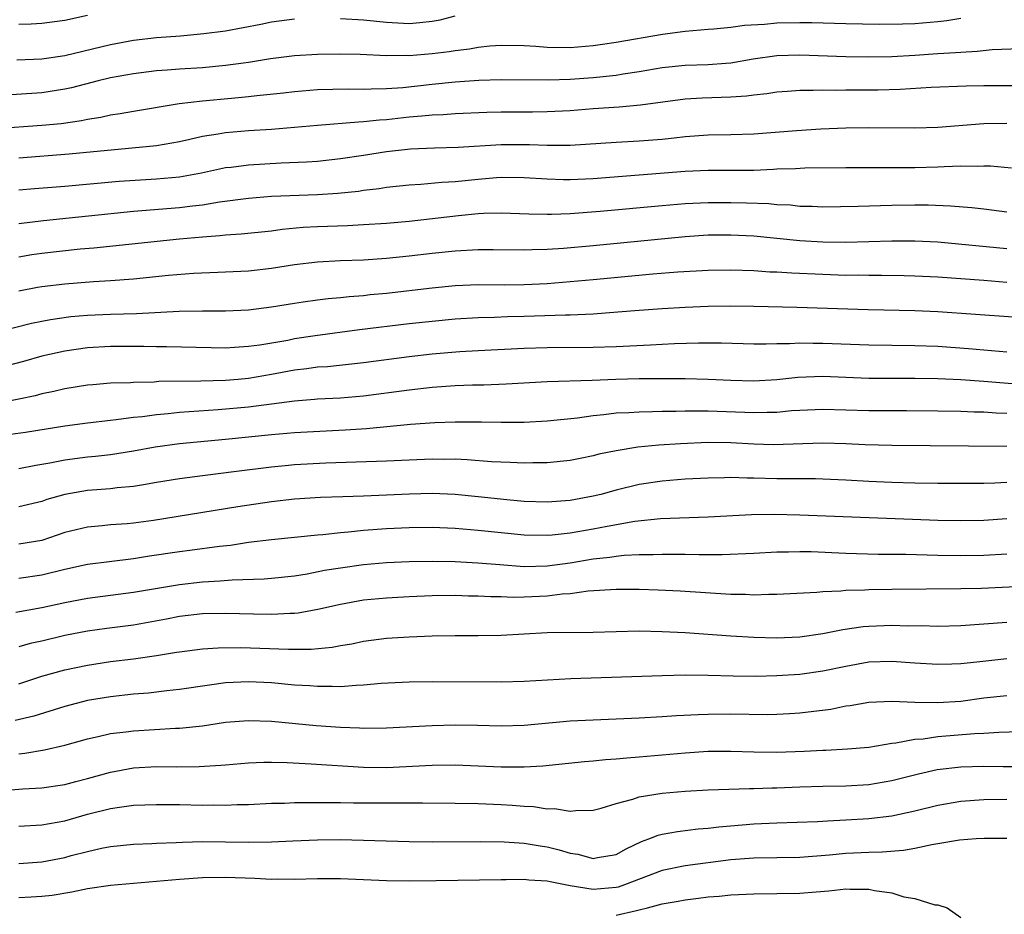
# Model space of a CAD drawing. Units: inches. Extents: x 2634000 to 2635396, y 1446000 to 1449000.
# Drawn here: x 2634159 to 2634245, y 1447530 to 1447608 of the extents above; entities that cross this region are included whole.
import ezdxf

# ---------------------------------------------------------------- set-up
doc = ezdxf.new("R2010")
doc.units = ezdxf.units.IN
doc.header["$MEASUREMENT"] = 0
doc.layers.add('LD26341446_2ft', color=232, linetype='Continuous')

msp = doc.modelspace()

# ---------------------------------------------------------------- linework, layer by layer
at = {"layer": 'LD26341446_2ft'}
for points, elevation in [([(2634241, 1447608.431), (2634239.775, 1447608.225), (2634239, 1447608.146), (2634237, 1447607.982), (2634235.936, 1447607.936), (2634233.904, 1447607.904), (2634231, 1447607.959), (2634228.043, 1447608.043), (2634227, 1447608.047), (2634225, 1447608.013), (2634223.916, 1447607.916), (2634222.172, 1447607.828), (2634221, 1447607.657), (2634219.506, 1447607.506), (2634219, 1447607.479), (2634217, 1447607.31), (2634215.035, 1447607.035), (2634211, 1447606.347), (2634209.826, 1447606.174), (2634209, 1447606.059), (2634207, 1447605.881), (2634205, 1447605.897), (2634204.018, 1447605.982), (2634203, 1447606.041), (2634201, 1447606.089), (2634200.017, 1447606.017), (2634199, 1447605.914), (2634198.231, 1447605.769), (2634197, 1447605.617), (2634196.473, 1447605.527), (2634195, 1447605.35), (2634193, 1447605.196), (2634192.793, 1447605.207), (2634191, 1447605.187), (2634188.713, 1447605.287), (2634187, 1447605.333), (2634185, 1447605.302), (2634183, 1447605.171), (2634180.907, 1447604.907), (2634179, 1447604.606), (2634178.555, 1447604.555), (2634177, 1447604.33), (2634175, 1447604.145), (2634173, 1447604.017), (2634171.924, 1447603.924), (2634171, 1447603.866), (2634169, 1447603.621), (2634167, 1447603.259), (2634165.916, 1447603), (2634163.599, 1447602.401), (2634163, 1447602.277), (2634161, 1447601.972), (2634157, 1447601.697)], 10444), ([(2634158.84, 1447604.84), (2634161, 1447604.919), (2634163, 1447605.203), (2634167, 1447606.162), (2634169, 1447606.547), (2634171, 1447606.78), (2634173.071, 1447606.929), (2634175.114, 1447607.113), (2634177, 1447607.368), (2634180.061, 1447607.939), (2634181, 1447608.133), (2634183, 1447608.391)], 10446), ([(2634165, 1447608.692), (2634163, 1447608.255), (2634161, 1447607.99), (2634160.068, 1447607.932), (2634159, 1447607.917)], 10448), ([(2634187, 1447608.425), (2634189, 1447608.317), (2634191, 1447608.112), (2634193, 1447608.003), (2634193.926, 1447608.074), (2634195, 1447608.202), (2634195.671, 1447608.329), (2634197, 1447608.661)], 10446), ([(2634157, 1447598.848), (2634161, 1447599.14), (2634162.695, 1447599.305), (2634164.449, 1447599.551), (2634165, 1447599.67), (2634166.147, 1447599.852), (2634167, 1447600.043), (2634167.837, 1447600.163), (2634169, 1447600.377), (2634172.979, 1447601.021), (2634175, 1447601.265), (2634177.511, 1447601.511), (2634179, 1447601.64), (2634179.733, 1447601.734), (2634182.038, 1447601.962), (2634183, 1447602.084), (2634185, 1447602.261), (2634187.686, 1447602.314), (2634189, 1447602.277), (2634189.683, 1447602.317), (2634191, 1447602.329), (2634192.438, 1447602.439), (2634195, 1447602.714), (2634197, 1447602.906), (2634199.054, 1447603.054), (2634201, 1447603.126), (2634205.103, 1447603.103), (2634207, 1447603.16), (2634209, 1447603.304), (2634211, 1447603.51), (2634211.612, 1447603.611), (2634213, 1447603.807), (2634215, 1447604.157), (2634217, 1447604.373), (2634219, 1447604.426), (2634220.554, 1447604.553), (2634221, 1447604.574), (2634222.919, 1447604.919), (2634225, 1447605.201), (2634227, 1447605.256), (2634231, 1447605.135), (2634233, 1447605.099), (2634235, 1447605.131), (2634237, 1447605.238), (2634239, 1447605.38), (2634240.533, 1447605.467), (2634241, 1447605.516), (2634242.417, 1447605.583), (2634243.736, 1447605.735), (2634246.176, 1447605.824)], 10442), ([(2634246.571, 1447602.571), (2634243, 1447602.566), (2634241.464, 1447602.536), (2634238.421, 1447602.421), (2634235.74, 1447602.26), (2634233.795, 1447602.206), (2634232.182, 1447602.182), (2634231, 1447602.19), (2634230.173, 1447602.173), (2634229, 1447602.192), (2634228.154, 1447602.154), (2634227, 1447602.15), (2634225.914, 1447602.086), (2634225, 1447602.012), (2634224.121, 1447601.879), (2634223, 1447601.763), (2634222.338, 1447601.662), (2634221, 1447601.575), (2634218.494, 1447601.506), (2634217, 1447601.41), (2634213.119, 1447600.881), (2634211.28, 1447600.72), (2634209, 1447600.562), (2634207, 1447600.399), (2634205, 1447600.297), (2634203.724, 1447600.277), (2634201, 1447600.275), (2634199.754, 1447600.246), (2634197, 1447600.137), (2634195.944, 1447600.056), (2634195, 1447600.021), (2634194.083, 1447599.917), (2634193, 1447599.836), (2634191, 1447599.613), (2634190.417, 1447599.583), (2634189, 1447599.423), (2634188.581, 1447599.419), (2634185, 1447599.122), (2634183, 1447598.936), (2634181, 1447598.783), (2634179, 1447598.66), (2634177, 1447598.486), (2634176.361, 1447598.361), (2634175, 1447598.153), (2634173.887, 1447597.887), (2634173, 1447597.697), (2634171, 1447597.354), (2634163.392, 1447596.609), (2634159, 1447596.286)], 10440), ([(2634159, 1447593.507), (2634160.364, 1447593.635), (2634163, 1447593.844), (2634167.739, 1447594.261), (2634169.603, 1447594.397), (2634171, 1447594.477), (2634173, 1447594.659), (2634173.301, 1447594.699), (2634174.912, 1447595), (2634177, 1447595.451), (2634177.502, 1447595.502), (2634179, 1447595.7), (2634181.853, 1447595.853), (2634184.051, 1447595.949), (2634185, 1447596.021), (2634187, 1447596.235), (2634189, 1447596.536), (2634191, 1447596.864), (2634193.094, 1447597.093), (2634195.185, 1447597.185), (2634197.246, 1447597.245), (2634201, 1447597.465), (2634203.468, 1447597.468), (2634205, 1447597.401), (2634205.417, 1447597.417), (2634207, 1447597.399), (2634211, 1447597.667), (2634213, 1447597.772), (2634215, 1447597.922), (2634216.052, 1447598.052), (2634217, 1447598.149), (2634219, 1447598.308), (2634221, 1447598.331), (2634223, 1447598.388), (2634226.696, 1447598.696), (2634228.833, 1447598.833), (2634231, 1447598.915), (2634232.931, 1447598.932), (2634237, 1447598.917), (2634239, 1447598.967), (2634243, 1447599.3), (2634245, 1447599.329)], 10438), ([(2634159, 1447590.599), (2634161.142, 1447590.858), (2634169, 1447591.648), (2634173, 1447591.982), (2634174.127, 1447592.127), (2634175, 1447592.215), (2634176.462, 1447592.462), (2634179, 1447592.798), (2634181, 1447592.958), (2634185, 1447593.122), (2634186.771, 1447593.229), (2634188.587, 1447593.413), (2634189, 1447593.477), (2634190.363, 1447593.637), (2634191, 1447593.746), (2634193, 1447593.956), (2634194.008, 1447594.008), (2634195.818, 1447594.182), (2634197, 1447594.254), (2634199, 1447594.456), (2634200.581, 1447594.581), (2634201, 1447594.606), (2634203, 1447594.589), (2634205, 1447594.46), (2634206.411, 1447594.411), (2634207, 1447594.407), (2634209, 1447594.497), (2634217, 1447595.133), (2634219, 1447595.217), (2634221, 1447595.214), (2634223, 1447595.242), (2634224.693, 1447595.307), (2634225, 1447595.33), (2634226.625, 1447595.375), (2634227.422, 1447595.422), (2634231, 1447595.467), (2634237, 1447595.452), (2634239, 1447595.505), (2634239.546, 1447595.546), (2634241, 1447595.595), (2634242.421, 1447595.579), (2634243, 1447595.617), (2634243.6, 1447595.6), (2634245.419, 1447595.42)], 10436), ([(2634245, 1447591.583), (2634243, 1447591.839), (2634241.954, 1447591.954), (2634240.105, 1447592.105), (2634238.173, 1447592.173), (2634237, 1447592.182), (2634235, 1447592.161), (2634232.072, 1447592.071), (2634229, 1447592.012), (2634228.06, 1447592.06), (2634227, 1447592.079), (2634226.169, 1447592.169), (2634225, 1447592.223), (2634224.291, 1447592.291), (2634222.362, 1447592.362), (2634221, 1447592.384), (2634219, 1447592.38), (2634217, 1447592.29), (2634215, 1447592.126), (2634209.622, 1447591.622), (2634207, 1447591.426), (2634205.366, 1447591.366), (2634205, 1447591.369), (2634203.397, 1447591.397), (2634201, 1447591.491), (2634199.455, 1447591.455), (2634199, 1447591.428), (2634197.266, 1447591.266), (2634193, 1447590.773), (2634191, 1447590.585), (2634189, 1447590.456), (2634187.608, 1447590.392), (2634185, 1447590.302), (2634183.773, 1447590.227), (2634181.943, 1447590.057), (2634181, 1447589.931), (2634178.353, 1447589.647), (2634177, 1447589.56), (2634176.501, 1447589.499), (2634175, 1447589.403), (2634173, 1447589.223), (2634165.549, 1447588.451), (2634164.346, 1447588.346), (2634161, 1447587.975), (2634160.146, 1447587.854), (2634159, 1447587.663)], 10434), ([(2634245, 1447588.375), (2634239, 1447588.947), (2634237, 1447589.058), (2634235, 1447589.054), (2634231, 1447588.94), (2634229, 1447588.952), (2634227, 1447589.075), (2634223, 1447589.469), (2634221, 1447589.568), (2634219, 1447589.555), (2634217, 1447589.426), (2634209, 1447588.643), (2634206.419, 1447588.419), (2634205, 1447588.322), (2634203.707, 1447588.293), (2634203, 1447588.259), (2634200.297, 1447588.297), (2634199, 1447588.3), (2634197, 1447588.186), (2634195, 1447587.972), (2634193, 1447587.735), (2634191, 1447587.527), (2634189, 1447587.393), (2634187, 1447587.326), (2634185, 1447587.216), (2634183, 1447586.981), (2634181, 1447586.666), (2634179, 1447586.435), (2634177, 1447586.335), (2634176.32, 1447586.32), (2634174.226, 1447586.226), (2634172.046, 1447586.046), (2634169, 1447585.738), (2634167, 1447585.59), (2634165.505, 1447585.505), (2634163, 1447585.303), (2634161, 1447585.068), (2634160.633, 1447585), (2634159, 1447584.685)], 10432), ([(2634157, 1447581.138), (2634160.102, 1447581.898), (2634161, 1447582.089), (2634161.762, 1447582.238), (2634163.523, 1447582.477), (2634165, 1447582.597), (2634167, 1447582.682), (2634169.251, 1447582.749), (2634172.954, 1447582.954), (2634174.99, 1447582.99), (2634177, 1447582.989), (2634179, 1447583.071), (2634181, 1447583.319), (2634183, 1447583.659), (2634183.76, 1447583.76), (2634185, 1447583.953), (2634185.932, 1447584.068), (2634187, 1447584.153), (2634187.76, 1447584.24), (2634189, 1447584.329), (2634189.6, 1447584.4), (2634191, 1447584.53), (2634195, 1447584.989), (2634197, 1447585.19), (2634199, 1447585.278), (2634201.258, 1447585.258), (2634203, 1447585.27), (2634205, 1447585.372), (2634207, 1447585.522), (2634209, 1447585.695), (2634214.191, 1447586.191), (2634216.367, 1447586.367), (2634219, 1447586.527), (2634221, 1447586.552), (2634223, 1447586.48), (2634224.391, 1447586.391), (2634225, 1447586.372), (2634226.284, 1447586.284), (2634229, 1447586.162), (2634231, 1447586.101), (2634232.102, 1447586.102), (2634233, 1447586.082), (2634234.09, 1447586.09), (2634236.065, 1447586.065), (2634237, 1447586.043), (2634239, 1447585.939), (2634243, 1447585.654), (2634245, 1447585.485)], 10430), ([(2634245.567, 1447582.433), (2634239, 1447582.885), (2634237, 1447582.978), (2634232.944, 1447583.056), (2634226.738, 1447583.261), (2634223, 1447583.354), (2634221, 1447583.393), (2634219, 1447583.365), (2634217, 1447583.276), (2634215, 1447583.166), (2634213, 1447583.024), (2634211.141, 1447582.858), (2634209, 1447582.7), (2634207, 1447582.61), (2634206.607, 1447582.608), (2634203, 1447582.474), (2634201.551, 1447582.448), (2634200.403, 1447582.403), (2634199, 1447582.382), (2634197, 1447582.261), (2634195, 1447582.067), (2634193, 1447581.85), (2634188.675, 1447581.325), (2634184.812, 1447580.812), (2634183, 1447580.53), (2634182.412, 1447580.412), (2634179.995, 1447579.995), (2634179, 1447579.866), (2634177.777, 1447579.777), (2634177, 1447579.744), (2634175.75, 1447579.75), (2634171.85, 1447579.85), (2634171, 1447579.85), (2634169.876, 1447579.877), (2634167.877, 1447579.877), (2634167, 1447579.87), (2634165, 1447579.762), (2634163, 1447579.474), (2634161, 1447579.023), (2634159.418, 1447578.582), (2634157.837, 1447578.163)], 10428), ([(2634245, 1447579.376), (2634241.675, 1447579.675), (2634239, 1447579.873), (2634237, 1447579.946), (2634233, 1447579.979), (2634229, 1447580.149), (2634228.141, 1447580.141), (2634227, 1447580.16), (2634226.105, 1447580.105), (2634225, 1447580.101), (2634224.07, 1447580.07), (2634223, 1447580.082), (2634220.164, 1447580.165), (2634218.161, 1447580.161), (2634216.095, 1447580.094), (2634215, 1447580.036), (2634214.003, 1447580.003), (2634211, 1447579.842), (2634209, 1447579.776), (2634205, 1447579.769), (2634203, 1447579.708), (2634199, 1447579.506), (2634197.406, 1447579.406), (2634195, 1447579.202), (2634193, 1447578.984), (2634189, 1447578.448), (2634187.702, 1447578.298), (2634185.882, 1447578.118), (2634185, 1447578.066), (2634184.072, 1447577.928), (2634183, 1447577.81), (2634181, 1447577.432), (2634179, 1447577.081), (2634178.115, 1447577), (2634177, 1447576.905), (2634174.847, 1447576.847), (2634171.184, 1447576.816), (2634170.781, 1447576.781), (2634169, 1447576.752), (2634168.727, 1447576.727), (2634167, 1447576.676), (2634165.449, 1447576.551), (2634165, 1447576.503), (2634163, 1447576.181), (2634162.051, 1447575.949), (2634161, 1447575.742), (2634160.416, 1447575.585), (2634157.583, 1447575)], 10426), ([(2634249, 1447576.343), (2634243, 1447576.829), (2634241, 1447576.971), (2634239, 1447577.066), (2634237, 1447577.099), (2634233, 1447577.092), (2634229, 1447577.25), (2634226.826, 1447577.174), (2634225, 1447576.972), (2634223, 1447576.855), (2634221, 1447576.908), (2634219, 1447577.006), (2634217, 1447577.058), (2634213, 1447577.056), (2634210.988, 1447577.012), (2634208.926, 1447576.926), (2634205, 1447576.791), (2634201.416, 1447576.584), (2634199.48, 1447576.519), (2634198.513, 1447576.512), (2634197, 1447576.451), (2634195, 1447576.305), (2634193, 1447576.086), (2634189, 1447575.557), (2634187, 1447575.38), (2634185, 1447575.282), (2634184.748, 1447575.252), (2634183, 1447575.129), (2634179, 1447574.588), (2634176.349, 1447574.349), (2634173, 1447574.135), (2634172.018, 1447574.018), (2634171, 1447573.94), (2634169.76, 1447573.76), (2634169, 1447573.69), (2634167.478, 1447573.478), (2634167, 1447573.435), (2634165, 1447573.196), (2634163, 1447572.933), (2634159.597, 1447572.403), (2634157.851, 1447572.149)], 10424), ([(2634245, 1447574.05), (2634244.081, 1447574.081), (2634243, 1447574.152), (2634242.166, 1447574.166), (2634241, 1447574.216), (2634239, 1447574.256), (2634236.28, 1447574.28), (2634233, 1447574.286), (2634229, 1447574.392), (2634227, 1447574.309), (2634226.263, 1447574.263), (2634225, 1447574.143), (2634224.141, 1447574.141), (2634223, 1447574.092), (2634219, 1447574.255), (2634218.236, 1447574.236), (2634217, 1447574.25), (2634216.219, 1447574.219), (2634215, 1447574.21), (2634214.178, 1447574.177), (2634213, 1447574.172), (2634212.101, 1447574.101), (2634211, 1447574.061), (2634209.919, 1447573.919), (2634209, 1447573.841), (2634207.643, 1447573.644), (2634205, 1447573.367), (2634203, 1447573.262), (2634201, 1447573.256), (2634199.288, 1447573.288), (2634197, 1447573.287), (2634195.23, 1447573.23), (2634193.088, 1447573.088), (2634189.279, 1447572.72), (2634187.419, 1447572.581), (2634183, 1447572.362), (2634181, 1447572.199), (2634177, 1447571.792), (2634173, 1447571.411), (2634170.881, 1447571.119), (2634169, 1447570.768), (2634167, 1447570.458), (2634165.692, 1447570.308), (2634165, 1447570.247), (2634163, 1447569.981), (2634161.714, 1447569.714), (2634160.486, 1447569.514), (2634159, 1447569.213)], 10422), ([(2634245, 1447571.164), (2634235, 1447571.262), (2634232.68, 1447571.319), (2634231, 1447571.393), (2634229, 1447571.448), (2634224.679, 1447571.321), (2634223, 1447571.373), (2634221, 1447571.482), (2634219, 1447571.508), (2634216.596, 1447571.405), (2634214.717, 1447571.282), (2634212.89, 1447571.11), (2634211, 1447570.801), (2634209.509, 1447570.491), (2634209, 1447570.353), (2634207.863, 1447570.137), (2634207, 1447569.954), (2634205, 1447569.742), (2634203.74, 1447569.74), (2634203, 1447569.717), (2634201.789, 1447569.789), (2634200.157, 1447569.844), (2634198.021, 1447570.021), (2634197, 1447570.053), (2634195.948, 1447570.052), (2634195, 1447570.072), (2634193, 1447569.993), (2634191, 1447569.892), (2634185.719, 1447569.719), (2634183, 1447569.566), (2634182.477, 1447569.523), (2634181, 1447569.368), (2634177.962, 1447569), (2634175, 1447568.629), (2634173, 1447568.361), (2634171, 1447568.025), (2634169.847, 1447567.847), (2634169, 1447567.69), (2634167.564, 1447567.564), (2634167, 1447567.49), (2634165, 1447567.342), (2634163, 1447566.999), (2634161.458, 1447566.542), (2634161, 1447566.384), (2634159, 1447565.904)], 10420), ([(2634245, 1447568.048), (2634243.98, 1447567.98), (2634243, 1447567.955), (2634241, 1447567.935), (2634239, 1447567.952), (2634237, 1447567.983), (2634235, 1447568.041), (2634233, 1447568.127), (2634231, 1447568.242), (2634229, 1447568.331), (2634228.345, 1447568.345), (2634225, 1447568.345), (2634223, 1447568.412), (2634222.408, 1447568.408), (2634221, 1447568.466), (2634220.443, 1447568.443), (2634219, 1447568.424), (2634217, 1447568.323), (2634215, 1447568.164), (2634213, 1447567.858), (2634211, 1447567.366), (2634209.679, 1447567), (2634209, 1447566.834), (2634207, 1447566.47), (2634205, 1447566.32), (2634203, 1447566.387), (2634201.481, 1447566.519), (2634199, 1447566.786), (2634197, 1447566.983), (2634195, 1447567.064), (2634193.015, 1447567.015), (2634189, 1447566.851), (2634187.2, 1447566.8), (2634185.276, 1447566.723), (2634183, 1447566.577), (2634181, 1447566.357), (2634178.075, 1447565.925), (2634170.739, 1447564.739), (2634169, 1447564.502), (2634168.448, 1447564.448), (2634167, 1447564.341), (2634166.258, 1447564.258), (2634165, 1447564.153), (2634163, 1447563.669), (2634161, 1447562.998), (2634159, 1447562.663)], 10418), ([(2634245, 1447564.882), (2634243, 1447564.722), (2634241, 1447564.685), (2634239, 1447564.728), (2634236.801, 1447564.801), (2634227, 1447565.204), (2634224.751, 1447565.249), (2634222.773, 1447565.227), (2634219, 1447565.027), (2634214.87, 1447564.87), (2634212.628, 1447564.628), (2634210.211, 1447564.211), (2634209, 1447563.969), (2634207, 1447563.622), (2634205.445, 1447563.445), (2634205, 1447563.411), (2634203, 1447563.455), (2634199, 1447563.857), (2634197, 1447564.021), (2634195, 1447564.11), (2634193, 1447564.1), (2634191, 1447564.01), (2634189, 1447563.856), (2634187.709, 1447563.709), (2634187, 1447563.655), (2634185.484, 1447563.484), (2634185, 1447563.451), (2634181, 1447563.055), (2634179, 1447562.806), (2634177.436, 1447562.564), (2634176.465, 1447562.465), (2634173.886, 1447562.114), (2634173, 1447562.011), (2634170.387, 1447561.613), (2634169, 1447561.385), (2634166.869, 1447561.131), (2634165, 1447560.885), (2634163, 1447560.458), (2634161, 1447559.971), (2634159, 1447559.686)], 10416), ([(2634158.736, 1447556.737), (2634161, 1447557.139), (2634163, 1447557.586), (2634165, 1447557.976), (2634167, 1447558.237), (2634169, 1447558.478), (2634173, 1447559.158), (2634175, 1447559.387), (2634176.531, 1447559.469), (2634177.565, 1447559.565), (2634180.358, 1447559.642), (2634181, 1447559.699), (2634183, 1447559.918), (2634184.095, 1447560.095), (2634185.607, 1447560.393), (2634187, 1447560.62), (2634189, 1447560.886), (2634191, 1447561.064), (2634193, 1447561.169), (2634195, 1447561.199), (2634197, 1447561.152), (2634198.952, 1447561.048), (2634200.885, 1447560.885), (2634203, 1447560.73), (2634205, 1447560.769), (2634207, 1447561.051), (2634209, 1447561.382), (2634210.463, 1447561.537), (2634211, 1447561.624), (2634211.701, 1447561.701), (2634213, 1447561.767), (2634214.231, 1447561.769), (2634215, 1447561.81), (2634216.215, 1447561.785), (2634217, 1447561.794), (2634218.241, 1447561.759), (2634220.245, 1447561.755), (2634223, 1447561.882), (2634225, 1447562.001), (2634226.001, 1447562.001), (2634227, 1447562.034), (2634227.982, 1447562.018), (2634231, 1447561.891), (2634233.81, 1447561.81), (2634236.213, 1447561.787), (2634239, 1447561.716), (2634241, 1447561.682), (2634243, 1447561.708), (2634245, 1447561.818)], 10414), ([(2634247, 1447559.011), (2634242.813, 1447558.813), (2634241, 1447558.764), (2634235, 1447558.712), (2634233, 1447558.68), (2634232.653, 1447558.653), (2634231, 1447558.625), (2634230.573, 1447558.573), (2634229, 1447558.525), (2634228.465, 1447558.465), (2634225, 1447558.287), (2634224.291, 1447558.291), (2634223, 1447558.234), (2634222.271, 1447558.271), (2634221, 1447558.277), (2634216.565, 1447558.565), (2634214.668, 1447558.668), (2634213, 1447558.728), (2634211, 1447558.721), (2634208.564, 1447558.564), (2634207, 1447558.354), (2634206.311, 1447558.311), (2634205, 1447558.142), (2634203, 1447558.051), (2634202.034, 1447558.034), (2634201, 1447558.075), (2634200.084, 1447558.084), (2634199, 1447558.145), (2634198.154, 1447558.154), (2634197, 1447558.193), (2634195, 1447558.172), (2634193, 1447558.093), (2634191, 1447557.976), (2634189, 1447557.778), (2634187, 1447557.425), (2634185.025, 1447556.975), (2634183.326, 1447556.674), (2634183, 1447556.644), (2634182.641, 1447556.641), (2634181, 1447556.544), (2634179.435, 1447556.565), (2634177, 1447556.641), (2634175, 1447556.611), (2634173, 1447556.376), (2634171.855, 1447556.144), (2634169, 1447555.628), (2634166.669, 1447555.331), (2634165, 1447555.099), (2634163, 1447554.707), (2634161, 1447554.234), (2634159.988, 1447554.012), (2634159, 1447553.735)], 10412), ([(2634159, 1447550.521), (2634161, 1447551.18), (2634163, 1447551.736), (2634165, 1447552.145), (2634167, 1447552.439), (2634169, 1447552.689), (2634171, 1447552.982), (2634172.747, 1447553.253), (2634173, 1447553.305), (2634175, 1447553.553), (2634176.359, 1447553.641), (2634178.342, 1447553.658), (2634182.485, 1447553.515), (2634184.467, 1447553.533), (2634186.295, 1447553.704), (2634187, 1447553.842), (2634188.002, 1447553.998), (2634189, 1447554.209), (2634191, 1447554.481), (2634193, 1447554.613), (2634195, 1447554.689), (2634197, 1447554.719), (2634199, 1447554.707), (2634201, 1447554.74), (2634205, 1447554.976), (2634208.993, 1447555.007), (2634211, 1447555.072), (2634213, 1447555.109), (2634215, 1447555.072), (2634217.024, 1447554.976), (2634221, 1447554.688), (2634223, 1447554.566), (2634225, 1447554.522), (2634227, 1447554.607), (2634229, 1447554.887), (2634230.749, 1447555.251), (2634232.5, 1447555.5), (2634233, 1447555.539), (2634235, 1447555.605), (2634236.434, 1447555.566), (2634237.572, 1447555.572), (2634239, 1447555.537), (2634241, 1447555.588), (2634245, 1447555.877)], 10410), ([(2634245, 1447552.692), (2634242.398, 1447552.398), (2634241, 1447552.257), (2634240.221, 1447552.221), (2634239, 1447552.185), (2634237, 1447552.31), (2634235, 1447552.457), (2634233, 1447552.384), (2634231, 1447552.029), (2634229, 1447551.602), (2634227, 1447551.319), (2634225, 1447551.19), (2634223.157, 1447551.157), (2634221.186, 1447551.186), (2634219, 1447551.247), (2634217, 1447551.253), (2634215, 1447551.206), (2634207.07, 1447550.93), (2634203, 1447550.717), (2634201, 1447550.656), (2634195, 1447550.667), (2634193, 1447550.65), (2634190.536, 1447550.535), (2634189, 1447550.389), (2634188.374, 1447550.374), (2634187, 1447550.255), (2634186.286, 1447550.286), (2634185, 1447550.267), (2634184.328, 1447550.328), (2634183, 1447550.403), (2634181, 1447550.587), (2634179, 1447550.687), (2634177, 1447550.588), (2634175.601, 1447550.399), (2634173, 1447550.002), (2634171.896, 1447549.896), (2634170.294, 1447549.706), (2634169, 1447549.605), (2634167, 1447549.388), (2634165, 1447549.067), (2634163, 1447548.542), (2634160.312, 1447547.688), (2634158.697, 1447547.303)], 10408), ([(2634159, 1447544.418), (2634159.533, 1447544.467), (2634161.25, 1447544.75), (2634163, 1447545.157), (2634165, 1447545.72), (2634165.91, 1447545.91), (2634167, 1447546.173), (2634168.323, 1447546.323), (2634169, 1447546.421), (2634172.633, 1447546.633), (2634173, 1447546.64), (2634175, 1447546.86), (2634177, 1447547.169), (2634179, 1447547.326), (2634181, 1447547.25), (2634184.884, 1447546.885), (2634187, 1447546.727), (2634188.667, 1447546.667), (2634189, 1447546.643), (2634191, 1447546.67), (2634195, 1447546.883), (2634197, 1447546.944), (2634198.922, 1447546.922), (2634201, 1447546.861), (2634203, 1447546.916), (2634207, 1447547.28), (2634209, 1447547.384), (2634213, 1447547.54), (2634215, 1447547.655), (2634216.252, 1447547.748), (2634218.153, 1447547.847), (2634219, 1447547.877), (2634221, 1447547.89), (2634224.153, 1447547.847), (2634225, 1447547.861), (2634226.084, 1447547.916), (2634227, 1447547.977), (2634229.684, 1447548.316), (2634231, 1447548.579), (2634231.374, 1447548.626), (2634233, 1447548.911), (2634235, 1447549.003), (2634237, 1447548.902), (2634239, 1447548.868), (2634241, 1447549.011), (2634243, 1447549.274), (2634245, 1447549.503)], 10406), ([(2634157.196, 1447541.197), (2634159.36, 1447541.36), (2634161, 1447541.461), (2634163, 1447541.756), (2634163.981, 1447542.018), (2634165, 1447542.266), (2634167, 1447542.805), (2634169, 1447543.18), (2634171, 1447543.309), (2634172.708, 1447543.292), (2634174.702, 1447543.298), (2634176.586, 1447543.413), (2634177, 1447543.461), (2634179, 1447543.633), (2634180.324, 1447543.676), (2634181, 1447543.676), (2634182.355, 1447543.644), (2634184.458, 1447543.542), (2634189, 1447543.253), (2634191, 1447543.237), (2634195, 1447543.437), (2634197, 1447543.459), (2634199, 1447543.376), (2634201, 1447543.271), (2634203, 1447543.27), (2634204.63, 1447543.369), (2634208.245, 1447543.755), (2634209, 1447543.811), (2634210.074, 1447543.927), (2634211, 1447543.98), (2634211.922, 1447544.078), (2634213, 1447544.15), (2634217, 1447544.513), (2634219, 1447544.633), (2634221, 1447544.64), (2634223, 1447544.574), (2634225, 1447544.547), (2634227.365, 1447544.635), (2634229, 1447544.74), (2634229.257, 1447544.743), (2634231.15, 1447544.85), (2634233, 1447544.994), (2634235, 1447545.333), (2634235.357, 1447545.357), (2634237, 1447545.677), (2634237.724, 1447545.724), (2634239, 1447545.915), (2634242.185, 1447546.185), (2634243, 1447546.216), (2634244.302, 1447546.302), (2634247, 1447546.382)], 10404), ([(2634159, 1447538.107), (2634161, 1447538.217), (2634163, 1447538.58), (2634165, 1447539.153), (2634167, 1447539.649), (2634167.782, 1447539.782), (2634169, 1447539.931), (2634169.986, 1447539.986), (2634171, 1447540.015), (2634173, 1447539.997), (2634175, 1447539.957), (2634175.97, 1447539.97), (2634177, 1447539.955), (2634178.003, 1447540.003), (2634179, 1447540.016), (2634181, 1447540.106), (2634182.127, 1447540.127), (2634183, 1447540.171), (2634184.167, 1447540.167), (2634185, 1447540.19), (2634186.171, 1447540.171), (2634187, 1447540.177), (2634188.151, 1447540.151), (2634191, 1447540.139), (2634194.158, 1447540.158), (2634197, 1447540.125), (2634199, 1447540.079), (2634201, 1447539.996), (2634201.945, 1447539.945), (2634203, 1447539.851), (2634203.82, 1447539.82), (2634205, 1447539.625), (2634205.642, 1447539.642), (2634207, 1447539.413), (2634207.48, 1447539.48), (2634209, 1447539.517), (2634209.693, 1447539.693), (2634211, 1447540.103), (2634212.466, 1447540.466), (2634213, 1447540.661), (2634215, 1447540.987), (2634217, 1447541.171), (2634219, 1447541.29), (2634222.607, 1447541.393), (2634223, 1447541.385), (2634224.55, 1447541.45), (2634225, 1447541.451), (2634227, 1447541.54), (2634229, 1447541.593), (2634231, 1447541.619), (2634233, 1447541.737), (2634235, 1447542.078), (2634237.316, 1447542.684), (2634238.946, 1447543.054), (2634241, 1447543.274), (2634243, 1447543.33), (2634244.684, 1447543.316), (2634246.678, 1447543.322)], 10402), ([(2634159, 1447534.859), (2634161, 1447534.996), (2634163, 1447535.391), (2634163.551, 1447535.551), (2634165, 1447535.918), (2634166.194, 1447536.194), (2634167, 1447536.35), (2634169, 1447536.543), (2634170.598, 1447536.598), (2634171, 1447536.626), (2634172.693, 1447536.693), (2634173.265, 1447536.735), (2634175, 1447536.773), (2634177, 1447536.755), (2634179, 1447536.716), (2634181, 1447536.743), (2634182.846, 1447536.846), (2634185, 1447536.938), (2634187, 1447536.946), (2634193, 1447536.78), (2634195, 1447536.75), (2634199.234, 1447536.766), (2634201.246, 1447536.754), (2634203, 1447536.644), (2634204.396, 1447536.396), (2634205, 1447536.32), (2634206.053, 1447536.053), (2634207, 1447535.767), (2634207.671, 1447535.671), (2634209, 1447535.295), (2634209.379, 1447535.379), (2634211, 1447535.653), (2634211.862, 1447536.138), (2634213.217, 1447536.783), (2634213.862, 1447537), (2634214.657, 1447537.344), (2634215, 1447537.424), (2634216.337, 1447537.663), (2634218.13, 1447537.87), (2634219, 1447537.936), (2634219.942, 1447538.058), (2634223, 1447538.316), (2634225, 1447538.412), (2634228.53, 1447538.53), (2634229.41, 1447538.59), (2634231, 1447538.656), (2634233, 1447538.781), (2634235, 1447539.022), (2634237, 1447539.457), (2634239, 1447539.957), (2634241, 1447540.294), (2634243, 1447540.44), (2634245, 1447540.466)], 10400), ([(2634245, 1447537.03), (2634243.043, 1447537.043), (2634242.353, 1447537), (2634240.892, 1447536.892), (2634239, 1447536.564), (2634238.49, 1447536.49), (2634237, 1447536.166), (2634236.006, 1447535.994), (2634234.149, 1447535.851), (2634233, 1447535.834), (2634231, 1447535.723), (2634229.577, 1447535.577), (2634227, 1447535.382), (2634223, 1447535.321), (2634221, 1447535.17), (2634217, 1447534.675), (2634215, 1447534.253), (2634211.74, 1447533), (2634211.191, 1447532.809), (2634211, 1447532.766), (2634209, 1447532.606), (2634207, 1447532.933), (2634205.255, 1447533.255), (2634205, 1447533.329), (2634203.411, 1447533.411), (2634203, 1447533.467), (2634201.439, 1447533.439), (2634201, 1447533.446), (2634195.348, 1447533.348), (2634193, 1447533.335), (2634191, 1447533.357), (2634187, 1447533.527), (2634185, 1447533.543), (2634183, 1447533.483), (2634181.49, 1447533.49), (2634181, 1447533.474), (2634179.553, 1447533.553), (2634177, 1447533.64), (2634175, 1447533.613), (2634173, 1447533.472), (2634167, 1447532.942), (2634165, 1447532.651), (2634163.623, 1447532.377), (2634161.907, 1447532.093), (2634161, 1447531.986), (2634160.08, 1447531.92), (2634159, 1447531.866)], 10398), ([(2634211, 1447530.368), (2634212.785, 1447530.785), (2634213, 1447530.822), (2634213.724, 1447531), (2634215, 1447531.345), (2634216.416, 1447531.584), (2634217, 1447531.716), (2634218.16, 1447531.84), (2634219, 1447531.952), (2634219.976, 1447532.024), (2634221, 1447532.13), (2634223, 1447532.233), (2634225, 1447532.239), (2634227, 1447532.273), (2634228.407, 1447532.407), (2634229.516, 1447532.484), (2634231, 1447532.655), (2634231.376, 1447532.624), (2634233, 1447532.633), (2634233.493, 1447532.507), (2634235, 1447532.314), (2634236.039, 1447531.961), (2634237, 1447531.832), (2634238.731, 1447531.269), (2634239, 1447531.269), (2634239.816, 1447531), (2634241, 1447530.157)], 10396)]:
    msp.add_lwpolyline(points, dxfattribs=dict(at, elevation=elevation))

doc.saveas('drawing.dxf')
